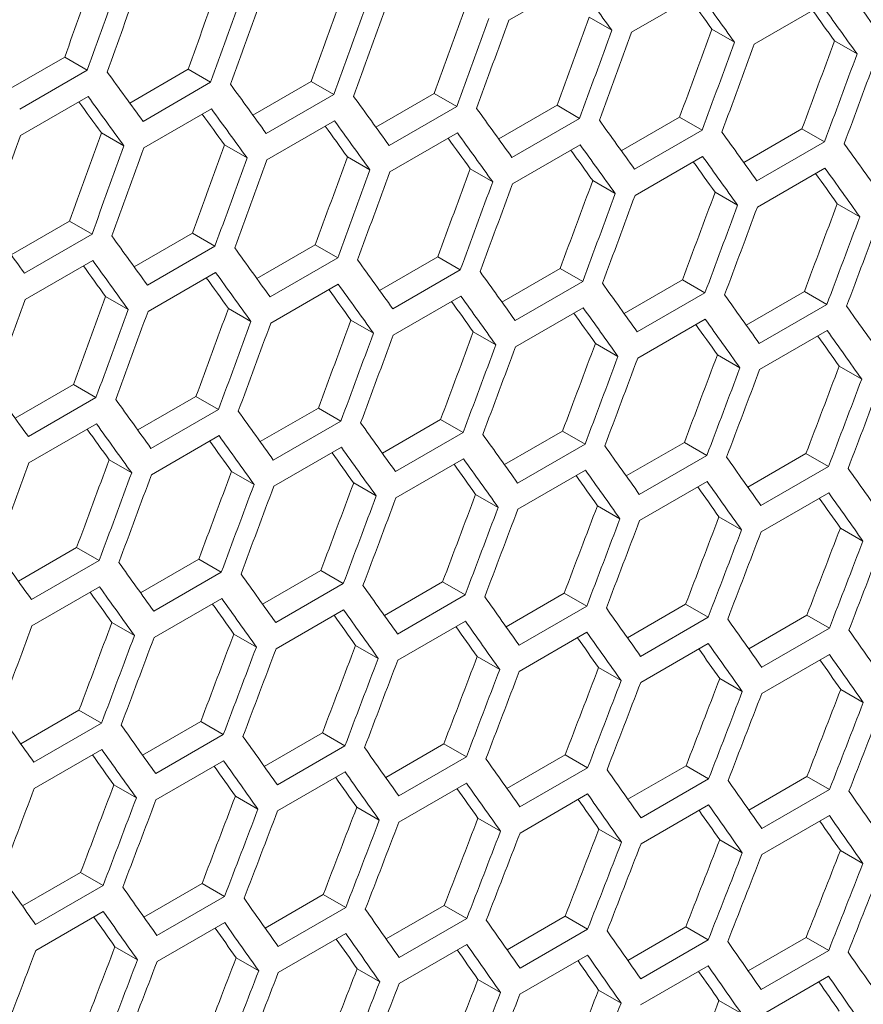
# Model space of a CAD drawing. Units: millimetres. Extents: x 11 to 403, y 11 to 287.
# Drawn here: x 352 to 355, y 77 to 80 of the extents above; entities that cross this region are included whole.
import ezdxf

# ---------------------------------------------------------------- set-up
doc = ezdxf.new("R2010")
doc.units = ezdxf.units.MM

msp = doc.modelspace()

# ---------------------------------------------------------------- linework, layer by layer
at = {"color": 7, "linetype": 'Continuous', "lineweight": 15}
for p, q in [((353.83582, 80.1434), (354.04795, 80.26586)), ((354.22156, 80.10583), (354.43369, 80.22829)), ((354.60669, 80.06862), (354.81882, 80.19108)), ((354.0886, 80.15271), (354.15934, 80.11187)), ((354.47384, 80.11543), (354.54457, 80.0746)), ((354.85846, 80.07851), (354.92919, 80.03768)), ((352.25916, 79.92213), (352.44245, 80.02794)), ((352.44245, 80.02794), (352.51321, 79.9871)), ((352.51321, 79.9871), (352.30108, 79.86463)), ((352.6464, 79.88379), (352.82961, 79.98956)), ((352.82961, 79.98956), (352.90037, 79.94871)), ((352.90037, 79.94871), (352.68823, 79.82625)), ((353.03303, 79.8458), (353.21617, 79.95152)), ((353.21617, 79.95152), (353.28691, 79.91068)), ((352.30364, 79.7815), (352.51577, 79.90396)), ((353.28691, 79.91068), (353.07478, 79.78822)), ((353.41905, 79.80816), (353.60211, 79.91383)), ((353.60211, 79.91383), (353.67285, 79.873)), ((353.67285, 79.873), (353.46072, 79.75054)), ((353.80446, 79.77087), (353.98744, 79.8765)), ((353.98744, 79.8765), (354.05817, 79.83567)), ((352.6906, 79.74323), (352.90273, 79.86569)), ((354.18926, 79.73393), (354.37216, 79.83952)), ((354.37216, 79.83952), (354.44289, 79.79869)), ((353.07695, 79.70531), (353.28908, 79.82777)), ((354.05817, 79.83567), (353.84604, 79.71321)), ((352.55744, 79.79023), (352.62819, 79.74939)), ((353.46269, 79.66775), (353.67482, 79.79021)), ((354.44289, 79.79869), (354.23076, 79.67623)), ((354.57345, 79.69735), (354.75628, 79.8029)), ((354.75628, 79.8029), (354.827, 79.76207)), ((352.94389, 79.75225), (353.01463, 79.71141)), ((353.84782, 79.63053), (354.05995, 79.75299)), ((354.827, 79.76207), (354.61487, 79.63961)), ((353.32973, 79.71462), (353.40047, 79.67379)), ((354.23234, 79.59367), (354.44447, 79.71613)), ((353.71497, 79.67735), (353.7857, 79.63651)), ((354.61625, 79.55716), (354.82838, 79.67962)), ((354.09959, 79.64043), (354.17032, 79.5996)), ((354.4836, 79.60386), (354.55433, 79.56303)), ((354.86701, 79.56764), (354.93773, 79.52681)), ((352.27416, 79.40771), (352.4573, 79.51343)), ((352.4573, 79.51343), (352.52804, 79.47259)), ((352.52804, 79.47259), (352.31591, 79.35013)), ((352.66018, 79.37007), (352.84324, 79.47575)), ((352.84324, 79.47575), (352.91398, 79.43491)), ((352.91398, 79.43491), (352.70185, 79.31245)), ((353.04559, 79.33278), (353.22857, 79.43842)), ((353.22857, 79.43842), (353.2993, 79.39758)), ((352.31807, 79.26723), (352.53021, 79.38969)), ((353.2993, 79.39758), (353.08717, 79.27512)), ((353.43039, 79.29585), (353.61329, 79.40144)), ((353.61329, 79.40144), (353.68402, 79.36061)), ((352.70382, 79.22966), (352.91595, 79.35212)), ((353.68402, 79.36061), (353.47189, 79.23815)), ((353.81458, 79.25927), (353.99741, 79.36481)), ((353.99741, 79.36481), (354.06813, 79.32398)), ((353.08894, 79.19245), (353.30108, 79.31491)), ((354.06813, 79.32398), (353.856, 79.20152)), ((354.19816, 79.22304), (354.38091, 79.32854)), ((354.38091, 79.32854), (354.45163, 79.28771)), ((354.45163, 79.28771), (354.2395, 79.16525)), ((354.58113, 79.18716), (354.7638, 79.29261)), ((354.7638, 79.29261), (354.83452, 79.25179)), ((352.57086, 79.27654), (352.6416, 79.2357)), ((353.47346, 79.15558), (353.6856, 79.27804)), ((354.83452, 79.25179), (354.62239, 79.12933)), ((352.9561, 79.23926), (353.02683, 79.19843)), ((353.85738, 79.11907), (354.06951, 79.24153)), ((353.34072, 79.20234), (353.41145, 79.16151)), ((354.24068, 79.08291), (354.45281, 79.20537)), ((353.72473, 79.16577), (353.79546, 79.12494)), ((354.62337, 79.04711), (354.8355, 79.16957)), ((354.10814, 79.12955), (354.17886, 79.08872)), ((354.49093, 79.09368), (354.56165, 79.05286)), ((354.87311, 79.05817), (354.94383, 79.01735)), ((352.28672, 78.89469), (352.4697, 79.00033)), ((352.4697, 79.00033), (352.54043, 78.9595)), ((352.54043, 78.9595), (352.3283, 78.83704)), ((352.67152, 78.85776), (352.85442, 78.96335)), ((352.85442, 78.96335), (352.92515, 78.92252)), ((352.92515, 78.92252), (352.71302, 78.80006)), ((353.0557, 78.82118), (353.23854, 78.92672)), ((353.23854, 78.92672), (353.30926, 78.8859)), ((353.30926, 78.8859), (353.09713, 78.76343)), ((353.43929, 78.78495), (353.62204, 78.89045)), ((353.62204, 78.89045), (353.69276, 78.84962)), ((352.33007, 78.75436), (352.54221, 78.87682)), ((353.69276, 78.84962), (353.48063, 78.72716)), ((353.82226, 78.74907), (354.00493, 78.85453)), ((354.00493, 78.85453), (354.07565, 78.8137)), ((352.71459, 78.7175), (352.92673, 78.83996)), ((354.20462, 78.71355), (354.38721, 78.81896)), ((354.38721, 78.81896), (354.45793, 78.77813)), ((353.09851, 78.68098), (353.31064, 78.80345)), ((354.07565, 78.8137), (353.86352, 78.69124)), ((352.58185, 78.76425), (352.65258, 78.72342)), ((353.48181, 78.64483), (353.69394, 78.76729)), ((354.45793, 78.77813), (354.2458, 78.65567)), ((354.58637, 78.67837), (354.76888, 78.78374)), ((354.76888, 78.78374), (354.8396, 78.74292)), ((352.96586, 78.72768), (353.03659, 78.68685)), ((353.8645, 78.60902), (354.07663, 78.73148)), ((354.8396, 78.74292), (354.62746, 78.62045)), ((354.24658, 78.57356), (354.45872, 78.69602)), ((353.34927, 78.69146), (353.41999, 78.65064)), ((353.73206, 78.6556), (353.80278, 78.61477)), ((354.62806, 78.53846), (354.84019, 78.66092)), ((354.11424, 78.62008), (354.18496, 78.57926)), ((354.49582, 78.58492), (354.56653, 78.5441)), ((354.87678, 78.55011), (354.94749, 78.50929)), ((352.29683, 78.38309), (352.47966, 78.48864)), ((352.47966, 78.48864), (352.55039, 78.44781)), ((352.55039, 78.44781), (352.33826, 78.32535)), ((352.68042, 78.34686), (352.86317, 78.45236)), ((352.86317, 78.45236), (352.93389, 78.41154)), ((353.06339, 78.31099), (353.24606, 78.41644)), ((353.24606, 78.41644), (353.31678, 78.37562)), ((352.93389, 78.41154), (352.72176, 78.28908)), ((352.33964, 78.2429), (352.55177, 78.36536)), ((353.31678, 78.37562), (353.10464, 78.25315)), ((353.44575, 78.27546), (353.62834, 78.38087)), ((353.62834, 78.38087), (353.69906, 78.34005)), ((352.72294, 78.20674), (352.93507, 78.3292)), ((353.69906, 78.34005), (353.48692, 78.21758)), ((353.8275, 78.24029), (354.01001, 78.34565)), ((354.01001, 78.34565), (354.08073, 78.30483)), ((353.10563, 78.17093), (353.31776, 78.29339)), ((354.08073, 78.30483), (353.86859, 78.18237)), ((354.20865, 78.20547), (354.39108, 78.31078)), ((354.39108, 78.31078), (354.46179, 78.26996)), ((354.46179, 78.26996), (354.24966, 78.1475)), ((354.58918, 78.171), (354.77153, 78.27627)), ((354.77153, 78.27627), (354.84224, 78.23545)), ((352.5904, 78.25338), (352.66112, 78.21255)), ((353.48771, 78.13548), (353.69985, 78.25794)), ((354.84224, 78.23545), (354.63011, 78.11299)), ((352.97319, 78.21751), (353.04391, 78.17669)), ((353.86919, 78.10037), (354.08132, 78.22283)), ((353.35537, 78.182), (353.42609, 78.14117)), ((354.25005, 78.06562), (354.46218, 78.18808)), ((353.73695, 78.14683), (353.80766, 78.10601)), ((354.63031, 78.03122), (354.84244, 78.15368)), ((354.11791, 78.11203), (354.18862, 78.0712)), ((354.49827, 78.07757), (354.56898, 78.03675)), ((354.87801, 78.04346), (354.94872, 78.00264)), ((352.30451, 77.8729), (352.48719, 77.97835)), ((352.48719, 77.97835), (352.55791, 77.93753)), ((352.55791, 77.93753), (352.34577, 77.81507)), ((352.68688, 77.83737), (352.86947, 77.94278)), ((352.86947, 77.94278), (352.94019, 77.90196)), ((352.94019, 77.90196), (352.72805, 77.7795)), ((353.06863, 77.8022), (353.25114, 77.90756)), ((353.25114, 77.90756), (353.32186, 77.86674)), ((353.32186, 77.86674), (353.10972, 77.74428)), ((353.44977, 77.76738), (353.63221, 77.8727)), ((353.63221, 77.8727), (353.70292, 77.83188)), ((352.34676, 77.73285), (352.55889, 77.85531)), ((353.70292, 77.83188), (353.49079, 77.70941)), ((353.83031, 77.73291), (354.01266, 77.83818)), ((354.01266, 77.83818), (354.08337, 77.79736)), ((352.72884, 77.69739), (352.94097, 77.81985)), ((354.08337, 77.79736), (353.87124, 77.6749)), ((354.21023, 77.6988), (354.3925, 77.80402)), ((354.3925, 77.80402), (354.46321, 77.7632)), ((353.11032, 77.66229), (353.32245, 77.78475)), ((354.58955, 77.66504), (354.77174, 77.77021)), ((354.77174, 77.77021), (354.84245, 77.72939)), ((352.5965, 77.74391), (352.66722, 77.70309)), ((353.49118, 77.62753), (353.70331, 77.74999)), ((354.46321, 77.7632), (354.25108, 77.64074)), ((352.97808, 77.70875), (353.04879, 77.66793)), ((353.87143, 77.59313), (354.08357, 77.71559)), ((354.84245, 77.72939), (354.63031, 77.60693)), ((353.35904, 77.67394), (353.42975, 77.63312)), ((354.25108, 77.55908), (354.46321, 77.68154)), ((354.63012, 77.52539), (354.84225, 77.64785)), ((353.7394, 77.63948), (353.81011, 77.59866)), ((354.11914, 77.60537), (354.18985, 77.56455)), ((354.49828, 77.57162), (354.56899, 77.5308)), ((354.8768, 77.53822), (354.94751, 77.4974)), ((352.30976, 77.36411), (352.49227, 77.46948)), ((352.49227, 77.46948), (352.56298, 77.42866)), ((352.56298, 77.42866), (352.35085, 77.30619)), ((352.6909, 77.3293), (352.87333, 77.43461)), ((352.87333, 77.43461), (352.94405, 77.39379)), ((353.07144, 77.29483), (353.25379, 77.4001)), ((353.25379, 77.4001), (353.3245, 77.35928)), ((352.94405, 77.39379), (352.73191, 77.27133)), ((353.45136, 77.26071), (353.63363, 77.36593)), ((353.63363, 77.36593), (353.70434, 77.32511)), ((352.35144, 77.2242), (352.56358, 77.34666)), ((353.3245, 77.35928), (353.11237, 77.23681)), ((352.73231, 77.18945), (352.94444, 77.31191)), ((353.70434, 77.32511), (353.49221, 77.20265)), ((353.83068, 77.22695), (354.01287, 77.33212)), ((354.01287, 77.33212), (354.08357, 77.2913)), ((353.11256, 77.15505), (353.3247, 77.27751)), ((354.08357, 77.2913), (353.87144, 77.16884)), ((354.20939, 77.19354), (354.39149, 77.29866)), ((354.39149, 77.29866), (354.4622, 77.25784)), ((353.49221, 77.121), (353.70434, 77.24346)), ((354.4622, 77.25784), (354.25007, 77.13538)), ((354.58749, 77.16048), (354.7695, 77.26556)), ((354.7695, 77.26556), (354.84022, 77.22473)), ((352.60017, 77.23585), (352.67088, 77.19503)), ((354.84022, 77.22473), (354.62808, 77.10227)), ((352.98053, 77.20139), (353.05124, 77.16057)), ((353.87125, 77.0873), (354.08338, 77.20976)), ((353.36027, 77.16729), (353.43098, 77.12647)), ((354.24968, 77.05395), (354.46181, 77.17641)), ((353.73941, 77.13353), (353.81012, 77.09271)), ((354.6275, 77.02096), (354.83963, 77.14342)), ((354.11793, 77.10013), (354.18864, 77.05931)), ((354.49585, 77.06708), (354.56656, 77.02626))]:
    msp.add_line(p, q, dxfattribs=at)
for centre, major_axis, ratio, start_param, end_param in [((272.10977, 121.14841), (27.41876, 124.18042), 0.6978876, 4.5318631, 4.5341985), ((272.10977, 121.14841), (27.44339, 124.29197), 0.6978876, 4.5318302, 4.5341635), ((272.19142, 121.19554), (27.44339, 124.29197), 0.6978876, 4.5313812, 4.5337144), ((272.61569, 121.44047), (27.41876, 124.18042), 0.6978876, 4.5290785, 4.5314137), ((276.66504, 123.77811), (89.42524, -76.65803), 0.2184431, 0.7365407, 0.7388734), ((277.2526, 124.1173), (89.42524, -76.65803), 0.2184431, 0.7314271, 0.7337594), ((272.61569, 121.44047), (27.44339, 124.29197), 0.6978876, 4.5290481, 4.5313812), ((272.69734, 121.4876), (27.44339, 124.29197), 0.6978876, 4.5285991, 4.5309322), ((273.1216, 121.73252), (27.41876, 124.18042), 0.6978876, 4.5262942, 4.5286291), ((276.91799, 123.92413), (89.34498, -76.58923), 0.2184431, 0.7337819, 0.7352413), ((276.91799, 123.92413), (89.42524, -76.65803), 0.2184431, 0.7337594, 0.7360919), ((273.1216, 121.73252), (27.44339, 124.29197), 0.6978876, 4.5262663, 4.5285991), ((273.20325, 121.77966), (27.44339, 124.29197), 0.6978876, 4.5258173, 4.5281501), ((273.62751, 122.02458), (27.41876, 124.18042), 0.6978876, 4.5235101, 4.5258448), ((277.17095, 124.07016), (89.42524, -76.65803), 0.2184431, 0.7309783, 0.7333105), ((273.62751, 122.02458), (27.44339, 124.29197), 0.6978876, 4.5234847, 4.5258173), ((274.13343, 122.31664), (27.41876, 124.18042), 0.6978876, 4.5207262, 4.5230608), ((277.17095, 124.07016), (89.34498, -76.58923), 0.2184431, 0.7309983, 0.7324552), ((273.70916, 122.07172), (27.44339, 124.29197), 0.6978876, 4.5230358, 4.5253684), ((274.63934, 122.6087), (27.41876, 124.18042), 0.6978876, 4.5179425, 4.5202769), ((274.13343, 122.31664), (27.44339, 124.29197), 0.6978876, 4.5207033, 4.5230358), ((274.21508, 122.36377), (27.44339, 124.29197), 0.6978876, 4.5202544, 4.5225869), ((274.63934, 122.6087), (27.44339, 124.29197), 0.6978876, 4.5179221, 4.5202544), ((274.72099, 122.65583), (27.44339, 124.29197), 0.6978876, 4.5174733, 4.5198056), ((275.14526, 122.90075), (27.41876, 124.18042), 0.6978876, 4.515159, 4.5174933), ((275.14526, 122.90075), (27.44339, 124.29197), 0.6978876, 4.5151411, 4.5174733), ((275.22691, 122.94789), (27.44339, 124.29197), 0.6978876, 4.5146923, 4.5170244), ((275.4819, 123.0951), (89.42524, -76.65803), 0.2184431, 0.7425531, 0.7448862), ((275.73486, 123.24112), (89.42524, -76.65803), 0.2184431, 0.7397712, 0.7421041), ((275.40025, 123.04796), (89.42524, -76.65803), 0.2184431, 0.7421041, 0.7444371), ((275.98781, 123.38715), (89.42524, -76.65803), 0.2184431, 0.7369897, 0.7393223), ((275.40025, 123.04796), (89.34498, -76.58923), 0.2184431, 0.7421341, 0.7436007), ((275.65321, 123.19399), (89.34498, -76.58923), 0.2184431, 0.7393498, 0.740814), ((275.65321, 123.19399), (89.42524, -76.65803), 0.2184431, 0.7393223, 0.7416551), ((276.24077, 123.53318), (89.42524, -76.65803), 0.2184431, 0.7342083, 0.7365407), ((275.90616, 123.34002), (89.34498, -76.58923), 0.2184431, 0.7365658, 0.7380275), ((275.90616, 123.34002), (89.42524, -76.65803), 0.2184431, 0.7365407, 0.7388734), ((276.49373, 123.67921), (89.42524, -76.65803), 0.2184431, 0.7314271, 0.7337594), ((271.93847, 121.04951), (27.44339, 124.29197), 0.6978876, 4.5285991, 4.5309322), ((272.36273, 121.29444), (27.41876, 124.18042), 0.6978876, 4.5262942, 4.5286291), ((276.15912, 123.48605), (89.42524, -76.65803), 0.2184431, 0.7337594, 0.7360919), ((276.74669, 123.82524), (89.42524, -76.65803), 0.2184431, 0.7286461, 0.7309783), ((272.36273, 121.29444), (27.44339, 124.29197), 0.6978876, 4.5262663, 4.5285991), ((272.86864, 121.58649), (27.41876, 124.18042), 0.6978876, 4.5235101, 4.5258448), ((276.15912, 123.48605), (89.34498, -76.58923), 0.2184431, 0.7337819, 0.7352413), ((276.41208, 123.63208), (89.42524, -76.65803), 0.2184431, 0.7309783, 0.7333105), ((276.99964, 123.97127), (89.42524, -76.65803), 0.2184431, 0.7258652, 0.7281973), ((272.44438, 121.34157), (27.44339, 124.29197), 0.6978876, 4.5258173, 4.5281501), ((273.37456, 121.87855), (27.41876, 124.18042), 0.6978876, 4.5207262, 4.5230608), ((276.41208, 123.63208), (89.34498, -76.58923), 0.2184431, 0.7309983, 0.7324552), ((276.66504, 123.77811), (89.42524, -76.65803), 0.2184431, 0.7281973, 0.7305294), ((272.86864, 121.58649), (27.44339, 124.29197), 0.6978876, 4.5234847, 4.5258173), ((272.95029, 121.63363), (27.44339, 124.29197), 0.6978876, 4.5230358, 4.5253684), ((276.66504, 123.77811), (89.34498, -76.58923), 0.2184431, 0.7282148, 0.7296693), ((273.37456, 121.87855), (27.44339, 124.29197), 0.6978876, 4.5207033, 4.5230358), ((273.45621, 121.92569), (27.44339, 124.29197), 0.6978876, 4.5202544, 4.5225869), ((273.88047, 122.17061), (27.41876, 124.18042), 0.6978876, 4.5179425, 4.5202769), ((276.91799, 123.92413), (89.34498, -76.58923), 0.2184431, 0.7254315, 0.7268836), ((276.91799, 123.92413), (89.42524, -76.65803), 0.2184431, 0.7254165, 0.7277485), ((273.88047, 122.17061), (27.44339, 124.29197), 0.6978876, 4.5179221, 4.5202544), ((273.96212, 122.21775), (27.44339, 124.29197), 0.6978876, 4.5174733, 4.5198056), ((274.38638, 122.46267), (27.41876, 124.18042), 0.6978876, 4.515159, 4.5174933), ((274.38638, 122.46267), (27.44339, 124.29197), 0.6978876, 4.5151411, 4.5174733), ((274.46803, 122.5098), (27.44339, 124.29197), 0.6978876, 4.5146923, 4.5170244), ((274.8923, 122.75473), (27.41876, 124.18042), 0.6978876, 4.5123757, 4.5147098), ((274.8923, 122.75473), (27.44339, 124.29197), 0.6978876, 4.5123603, 4.5146923), ((275.39821, 123.04678), (27.41876, 124.18042), 0.6978876, 4.5095925, 4.5119265), ((274.97395, 122.80186), (27.44339, 124.29197), 0.6978876, 4.5119115, 4.5142435), ((274.97599, 122.80304), (89.42524, -76.65803), 0.2184431, 0.7397712, 0.7421041), ((275.39821, 123.04678), (27.44339, 124.29197), 0.6978876, 4.5095795, 4.5119115), ((275.47986, 123.09392), (27.44339, 124.29197), 0.6978876, 4.5091308, 4.5114627), ((275.22894, 122.94907), (89.42524, -76.65803), 0.2184431, 0.7369897, 0.7393223), ((275.4819, 123.0951), (89.42524, -76.65803), 0.2184431, 0.7342083, 0.7365407), ((275.14729, 122.90193), (89.34498, -76.58923), 0.2184431, 0.7365658, 0.7380275), ((275.14729, 122.90193), (89.42524, -76.65803), 0.2184431, 0.7365407, 0.7388734), ((275.73486, 123.24112), (89.42524, -76.65803), 0.2184431, 0.7314271, 0.7337594), ((275.40025, 123.04796), (89.42524, -76.65803), 0.2184431, 0.7337594, 0.7360919), ((275.98781, 123.38715), (89.42524, -76.65803), 0.2184431, 0.7286461, 0.7309783), ((275.40025, 123.04796), (89.34498, -76.58923), 0.2184431, 0.7337819, 0.7352413), ((275.65321, 123.19399), (89.42524, -76.65803), 0.2184431, 0.7309783, 0.7333105), ((276.24077, 123.53318), (89.42524, -76.65803), 0.2184431, 0.7258652, 0.7281973), ((275.65321, 123.19399), (89.34498, -76.58923), 0.2184431, 0.7309983, 0.7324552), ((276.49373, 123.67921), (89.42524, -76.65803), 0.2184431, 0.7230845, 0.7254165), ((272.19142, 121.19554), (27.44339, 124.29197), 0.6978876, 4.5230358, 4.5253684), ((272.61569, 121.44047), (27.41876, 124.18042), 0.6978876, 4.5207262, 4.5230608), ((275.90616, 123.34002), (89.34498, -76.58923), 0.2184431, 0.7282148, 0.7296693), ((275.90616, 123.34002), (89.42524, -76.65803), 0.2184431, 0.7281973, 0.7305294), ((272.61569, 121.44047), (27.44339, 124.29197), 0.6978876, 4.5207033, 4.5230358), ((272.69734, 121.4876), (27.44339, 124.29197), 0.6978876, 4.5202544, 4.5225869), ((273.1216, 121.73252), (27.41876, 124.18042), 0.6978876, 4.5179425, 4.5202769), ((276.15912, 123.48605), (89.34498, -76.58923), 0.2184431, 0.7254315, 0.7268836), ((276.15912, 123.48605), (89.42524, -76.65803), 0.2184431, 0.7254165, 0.7277485), ((276.74669, 123.82524), (89.42524, -76.65803), 0.2184431, 0.7203039, 0.7226358), ((273.1216, 121.73252), (27.44339, 124.29197), 0.6978876, 4.5179221, 4.5202544), ((273.20325, 121.77966), (27.44339, 124.29197), 0.6978876, 4.5174733, 4.5198056), ((273.62751, 122.02458), (27.41876, 124.18042), 0.6978876, 4.515159, 4.5174933), ((276.41208, 123.63208), (89.34498, -76.58923), 0.2184431, 0.7226483, 0.7240979), ((276.41208, 123.63208), (89.42524, -76.65803), 0.2184431, 0.7226358, 0.7249677), ((273.62751, 122.02458), (27.44339, 124.29197), 0.6978876, 4.5151411, 4.5174733), ((274.13343, 122.31664), (27.41876, 124.18042), 0.6978876, 4.5123757, 4.5147098), ((276.66504, 123.77811), (89.42524, -76.65803), 0.2184431, 0.7198552, 0.722187), ((273.70916, 122.07172), (27.44339, 124.29197), 0.6978876, 4.5146923, 4.5170244), ((274.63934, 122.6087), (27.41876, 124.18042), 0.6978876, 4.5095925, 4.5119265), ((276.66504, 123.77811), (89.34498, -76.58923), 0.2184431, 0.7198652, 0.7213124), ((274.13343, 122.31664), (27.44339, 124.29197), 0.6978876, 4.5123603, 4.5146923), ((274.21508, 122.36377), (27.44339, 124.29197), 0.6978876, 4.5119115, 4.5142435), ((274.63934, 122.6087), (27.44339, 124.29197), 0.6978876, 4.5095795, 4.5119115), ((274.72099, 122.65583), (27.44339, 124.29197), 0.6978876, 4.5091308, 4.5114627), ((275.14526, 122.90075), (27.41876, 124.18042), 0.6978876, 4.5068094, 4.5091433), ((275.14526, 122.90075), (27.44339, 124.29197), 0.6978876, 4.5067989, 4.5091308), ((275.22691, 122.94789), (27.44339, 124.29197), 0.6978876, 4.5063502, 4.508682), ((275.65117, 123.19281), (27.41876, 124.18042), 0.6978876, 4.5040263, 4.5063602), ((275.65117, 123.19281), (27.44339, 124.29197), 0.6978876, 4.5040184, 4.5063502), ((275.73282, 123.23995), (27.44339, 124.29197), 0.6978876, 4.5035697, 4.5059014), ((274.72303, 122.65701), (89.42524, -76.65803), 0.2184431, 0.7342083, 0.7365407), ((274.97599, 122.80304), (89.42524, -76.65803), 0.2184431, 0.7314271, 0.7337594), ((275.22894, 122.94907), (89.42524, -76.65803), 0.2184431, 0.7286461, 0.7309783), ((275.4819, 123.0951), (89.42524, -76.65803), 0.2184431, 0.7258652, 0.7281973), ((274.89434, 122.7559), (89.34498, -76.58923), 0.2184431, 0.7309983, 0.7324552), ((274.89434, 122.7559), (89.42524, -76.65803), 0.2184431, 0.7309783, 0.7333105), ((275.14729, 122.90193), (89.34498, -76.58923), 0.2184431, 0.7282148, 0.7296693), ((275.14729, 122.90193), (89.42524, -76.65803), 0.2184431, 0.7281973, 0.7305294), ((275.73486, 123.24112), (89.42524, -76.65803), 0.2184431, 0.7230845, 0.7254165), ((275.40025, 123.04796), (89.34498, -76.58923), 0.2184431, 0.7254315, 0.7268836), ((275.40025, 123.04796), (89.42524, -76.65803), 0.2184431, 0.7254165, 0.7277485), ((275.98781, 123.38715), (89.42524, -76.65803), 0.2184431, 0.7203039, 0.7226358), ((272.86864, 121.58649), (27.41876, 124.18042), 0.6978876, 4.515159, 4.5174933), ((275.65321, 123.19399), (89.42524, -76.65803), 0.2184431, 0.7226358, 0.7249677), ((276.24077, 123.53318), (89.42524, -76.65803), 0.2184431, 0.7175234, 0.7198552), ((272.44438, 121.34157), (27.44339, 124.29197), 0.6978876, 4.5174733, 4.5198056), ((273.37456, 121.87855), (27.41876, 124.18042), 0.6978876, 4.5123757, 4.5147098), ((275.65321, 123.19399), (89.34498, -76.58923), 0.2184431, 0.7226483, 0.7240979), ((275.90616, 123.34002), (89.42524, -76.65803), 0.2184431, 0.7198552, 0.722187), ((276.49373, 123.67921), (89.42524, -76.65803), 0.2184431, 0.714743, 0.7170747), ((272.86864, 121.58649), (27.44339, 124.29197), 0.6978876, 4.5151411, 4.5174733), ((272.95029, 121.63363), (27.44339, 124.29197), 0.6978876, 4.5146923, 4.5170244), ((275.90616, 123.34002), (89.34498, -76.58923), 0.2184431, 0.7198652, 0.7213124), ((276.15912, 123.48605), (89.42524, -76.65803), 0.2184431, 0.7170747, 0.7194064), ((273.37456, 121.87855), (27.44339, 124.29197), 0.6978876, 4.5123603, 4.5146923), ((273.45621, 121.92569), (27.44339, 124.29197), 0.6978876, 4.5119115, 4.5142435), ((273.88047, 122.17061), (27.41876, 124.18042), 0.6978876, 4.5095925, 4.5119265), ((276.15912, 123.48605), (89.34498, -76.58923), 0.2184431, 0.7170822, 0.7185269), ((273.88047, 122.17061), (27.44339, 124.29197), 0.6978876, 4.5095795, 4.5119115), ((273.96212, 122.21775), (27.44339, 124.29197), 0.6978876, 4.5091308, 4.5114627), ((274.38638, 122.46267), (27.41876, 124.18042), 0.6978876, 4.5068094, 4.5091433), ((276.41208, 123.63208), (89.34498, -76.58923), 0.2184431, 0.7142992, 0.7157415), ((276.41208, 123.63208), (89.42524, -76.65803), 0.2184431, 0.7142942, 0.7166259), ((274.38638, 122.46267), (27.44339, 124.29197), 0.6978876, 4.5067989, 4.5091308), ((274.46803, 122.5098), (27.44339, 124.29197), 0.6978876, 4.5063502, 4.508682), ((274.8923, 122.75473), (27.41876, 124.18042), 0.6978876, 4.5040263, 4.5063602), ((274.8923, 122.75473), (27.44339, 124.29197), 0.6978876, 4.5040184, 4.5063502), ((274.97395, 122.80186), (27.44339, 124.29197), 0.6978876, 4.5035697, 4.5059014), ((275.39821, 123.04678), (27.41876, 124.18042), 0.6978876, 4.5012434, 4.5035772), ((275.39821, 123.04678), (27.44339, 124.29197), 0.6978876, 4.501238, 4.5035697), ((275.90413, 123.33884), (27.41876, 124.18042), 0.6978876, 4.4984605, 4.5007943), ((275.47986, 123.09392), (27.44339, 124.29197), 0.6978876, 4.5007892, 4.5031209), ((275.90413, 123.33884), (27.44339, 124.29197), 0.6978876, 4.4984576, 4.5007892), ((274.47007, 122.51098), (89.42524, -76.65803), 0.2184431, 0.7286461, 0.7309783), ((275.98578, 123.38598), (27.44339, 124.29197), 0.6978876, 4.4980088, 4.5003405), ((274.72303, 122.65701), (89.42524, -76.65803), 0.2184431, 0.7258652, 0.7281973), ((274.97599, 122.80304), (89.42524, -76.65803), 0.2184431, 0.7230845, 0.7254165), ((274.64138, 122.60987), (89.42524, -76.65803), 0.2184431, 0.7254165, 0.7277485), ((275.22894, 122.94907), (89.42524, -76.65803), 0.2184431, 0.7203039, 0.7226358), ((274.64138, 122.60987), (89.34498, -76.58923), 0.2184431, 0.7254315, 0.7268836), ((274.89434, 122.7559), (89.42524, -76.65803), 0.2184431, 0.7226358, 0.7249677), ((275.4819, 123.0951), (89.42524, -76.65803), 0.2184431, 0.7175234, 0.7198552), ((274.89434, 122.7559), (89.34498, -76.58923), 0.2184431, 0.7226483, 0.7240979), ((275.14729, 122.90193), (89.42524, -76.65803), 0.2184431, 0.7198552, 0.722187), ((275.73486, 123.24112), (89.42524, -76.65803), 0.2184431, 0.714743, 0.7170747), ((275.14729, 122.90193), (89.34498, -76.58923), 0.2184431, 0.7198652, 0.7213124), ((275.98781, 123.38715), (89.42524, -76.65803), 0.2184431, 0.7119626, 0.7142942), ((272.69734, 121.4876), (27.44339, 124.29197), 0.6978876, 4.5119115, 4.5142435), ((273.1216, 121.73252), (27.41876, 124.18042), 0.6978876, 4.5095925, 4.5119265), ((275.40025, 123.04796), (89.34498, -76.58923), 0.2184431, 0.7170822, 0.7185269), ((275.40025, 123.04796), (89.42524, -76.65803), 0.2184431, 0.7170747, 0.7194064), ((276.24077, 123.53318), (89.42524, -76.65803), 0.2184431, 0.7091822, 0.7115138), ((273.1216, 121.73252), (27.44339, 124.29197), 0.6978876, 4.5095795, 4.5119115), ((273.20325, 121.77966), (27.44339, 124.29197), 0.6978876, 4.5091308, 4.5114627), ((273.62751, 122.02458), (27.41876, 124.18042), 0.6978876, 4.5068094, 4.5091433), ((275.65321, 123.19399), (89.34498, -76.58923), 0.2184431, 0.7142992, 0.7157415), ((275.65321, 123.19399), (89.42524, -76.65803), 0.2184431, 0.7142942, 0.7166259), ((273.62751, 122.02458), (27.44339, 124.29197), 0.6978876, 4.5067989, 4.5091308), ((273.70916, 122.07172), (27.44339, 124.29197), 0.6978876, 4.5063502, 4.508682), ((274.13343, 122.31664), (27.41876, 124.18042), 0.6978876, 4.5040263, 4.5063602), ((275.90616, 123.34002), (89.34498, -76.58923), 0.2184431, 0.7115163, 0.7129562), ((275.90616, 123.34002), (89.42524, -76.65803), 0.2184431, 0.7115138, 0.7138455), ((274.13343, 122.31664), (27.44339, 124.29197), 0.6978876, 4.5040184, 4.5063502), ((274.63934, 122.6087), (27.41876, 124.18042), 0.6978876, 4.5012434, 4.5035772), ((276.15912, 123.48605), (89.42524, -76.65803), 0.2184431, 0.7087335, 0.7110651), ((274.21508, 122.36377), (27.44339, 124.29197), 0.6978876, 4.5035697, 4.5059014), ((274.63934, 122.6087), (27.44339, 124.29197), 0.6978876, 4.501238, 4.5035697), ((275.14526, 122.90075), (27.41876, 124.18042), 0.6978876, 4.4984605, 4.5007943), ((276.15912, 123.48605), (89.34498, -76.58923), 0.2184431, 0.7087335, 0.7101708), ((274.72099, 122.65583), (27.44339, 124.29197), 0.6978876, 4.5007892, 4.5031209), ((275.65117, 123.19281), (27.41876, 124.18042), 0.6978876, 4.4956776, 4.4980114), ((275.14526, 122.90075), (27.44339, 124.29197), 0.6978876, 4.4984576, 4.5007892), ((275.22691, 122.94789), (27.44339, 124.29197), 0.6978876, 4.4980088, 4.5003405), ((275.65117, 123.19281), (27.44339, 124.29197), 0.6978876, 4.4956772, 4.4980088), ((275.73282, 123.23995), (27.44339, 124.29197), 0.6978876, 4.4952285, 4.4975601), ((276.15708, 123.48487), (27.41876, 124.18042), 0.6978876, 4.4928948, 4.4952285), ((276.15708, 123.48487), (27.44339, 124.29197), 0.6978876, 4.4928968, 4.4952285), ((276.23873, 123.53201), (27.44339, 124.29197), 0.6978876, 4.4924481, 4.4947797), ((274.21712, 122.36495), (89.42524, -76.65803), 0.2184431, 0.7230845, 0.7254165), ((274.47007, 122.51098), (89.42524, -76.65803), 0.2184431, 0.7203039, 0.7226358), ((274.72303, 122.65701), (89.42524, -76.65803), 0.2184431, 0.7175234, 0.7198552), ((274.97599, 122.80304), (89.42524, -76.65803), 0.2184431, 0.714743, 0.7170747), ((274.38842, 122.46385), (89.34498, -76.58923), 0.2184431, 0.7198652, 0.7213124), ((274.38842, 122.46385), (89.42524, -76.65803), 0.2184431, 0.7198552, 0.722187), ((274.64138, 122.60987), (89.34498, -76.58923), 0.2184431, 0.7170822, 0.7185269), ((274.64138, 122.60987), (89.42524, -76.65803), 0.2184431, 0.7170747, 0.7194064), ((275.22894, 122.94907), (89.42524, -76.65803), 0.2184431, 0.7119626, 0.7142942), ((274.89434, 122.7559), (89.34498, -76.58923), 0.2184431, 0.7142992, 0.7157415), ((274.89434, 122.7559), (89.42524, -76.65803), 0.2184431, 0.7142942, 0.7166259), ((275.4819, 123.0951), (89.42524, -76.65803), 0.2184431, 0.7091822, 0.7115138), ((273.37456, 121.87855), (27.41876, 124.18042), 0.6978876, 4.5040263, 4.5063602), ((275.14729, 122.90193), (89.42524, -76.65803), 0.2184431, 0.7115138, 0.7138455), ((275.73486, 123.24112), (89.42524, -76.65803), 0.2184431, 0.7064018, 0.7087335), ((272.95029, 121.63363), (27.44339, 124.29197), 0.6978876, 4.5063502, 4.508682), ((273.88047, 122.17061), (27.41876, 124.18042), 0.6978876, 4.5012434, 4.5035772), ((275.14729, 122.90193), (89.34498, -76.58923), 0.2184431, 0.7115163, 0.7129562), ((275.40025, 123.04796), (89.42524, -76.65803), 0.2184431, 0.7087335, 0.7110651), ((275.98781, 123.38715), (89.42524, -76.65803), 0.2184431, 0.7036214, 0.7059531), ((273.37456, 121.87855), (27.44339, 124.29197), 0.6978876, 4.5040184, 4.5063502), ((273.45621, 121.92569), (27.44339, 124.29197), 0.6978876, 4.5035697, 4.5059014), ((274.38638, 122.46267), (27.41876, 124.18042), 0.6978876, 4.4984605, 4.5007943), ((275.40025, 123.04796), (89.34498, -76.58923), 0.2184431, 0.7087335, 0.7101708), ((275.65321, 123.19399), (89.42524, -76.65803), 0.2184431, 0.7059531, 0.7082847), ((273.88047, 122.17061), (27.44339, 124.29197), 0.6978876, 4.501238, 4.5035697), ((273.96212, 122.21775), (27.44339, 124.29197), 0.6978876, 4.5007892, 4.5031209), ((275.65321, 123.19399), (89.34498, -76.58923), 0.2184431, 0.7059506, 0.7073855), ((275.90616, 123.34002), (89.42524, -76.65803), 0.2184431, 0.7031727, 0.7055044), ((274.38638, 122.46267), (27.44339, 124.29197), 0.6978876, 4.4984576, 4.5007892), ((274.46803, 122.5098), (27.44339, 124.29197), 0.6978876, 4.4980088, 4.5003405), ((274.8923, 122.75473), (27.41876, 124.18042), 0.6978876, 4.4956776, 4.4980114), ((275.90616, 123.34002), (89.34498, -76.58923), 0.2184431, 0.7031677, 0.7046001), ((274.8923, 122.75473), (27.44339, 124.29197), 0.6978876, 4.4956772, 4.4980088), ((274.97395, 122.80186), (27.44339, 124.29197), 0.6978876, 4.4952285, 4.4975601), ((275.39821, 123.04678), (27.41876, 124.18042), 0.6978876, 4.4928948, 4.4952285), ((275.39821, 123.04678), (27.44339, 124.29197), 0.6978876, 4.4928968, 4.4952285), ((275.47986, 123.09392), (27.44339, 124.29197), 0.6978876, 4.4924481, 4.4947797), ((275.90413, 123.33884), (27.41876, 124.18042), 0.6978876, 4.4901119, 4.4924456), ((275.90413, 123.33884), (27.44339, 124.29197), 0.6978876, 4.4901164, 4.4924481), ((275.98578, 123.38598), (27.44339, 124.29197), 0.6978876, 4.4896677, 4.4919994), ((276.41004, 123.6309), (27.41876, 124.18042), 0.6978876, 4.4873289, 4.4896627), ((276.41004, 123.6309), (27.44339, 124.29197), 0.6978876, 4.487336, 4.4896677), ((276.49169, 123.67803), (27.44339, 124.29197), 0.6978876, 4.4868873, 4.489219), ((273.96416, 122.21892), (89.42524, -76.65803), 0.2184431, 0.7175234, 0.7198552), ((274.21712, 122.36495), (89.42524, -76.65803), 0.2184431, 0.714743, 0.7170747), ((274.47007, 122.51098), (89.42524, -76.65803), 0.2184431, 0.7119626, 0.7142942), ((274.13547, 122.31782), (89.42524, -76.65803), 0.2184431, 0.7142942, 0.7166259), ((274.72303, 122.65701), (89.42524, -76.65803), 0.2184431, 0.7091822, 0.7115138), ((274.13547, 122.31782), (89.34498, -76.58923), 0.2184431, 0.7142992, 0.7157415), ((274.38842, 122.46385), (89.42524, -76.65803), 0.2184431, 0.7115138, 0.7138455), ((274.97599, 122.80304), (89.42524, -76.65803), 0.2184431, 0.7064018, 0.7087335), ((274.38842, 122.46385), (89.34498, -76.58923), 0.2184431, 0.7115163, 0.7129562), ((274.64138, 122.60987), (89.42524, -76.65803), 0.2184431, 0.7087335, 0.7110651), ((275.22894, 122.94907), (89.42524, -76.65803), 0.2184431, 0.7036214, 0.7059531), ((274.64138, 122.60987), (89.34498, -76.58923), 0.2184431, 0.7087335, 0.7101708), ((274.89434, 122.7559), (89.42524, -76.65803), 0.2184431, 0.7059531, 0.7082847), ((275.4819, 123.0951), (89.42524, -76.65803), 0.2184431, 0.700841, 0.7031727), ((273.20325, 121.77966), (27.44339, 124.29197), 0.6978876, 4.5007892, 4.5031209), ((273.62751, 122.02458), (27.41876, 124.18042), 0.6978876, 4.4984605, 4.5007943), ((274.89434, 122.7559), (89.34498, -76.58923), 0.2184431, 0.7059506, 0.7073855), ((275.73486, 123.24112), (89.42524, -76.65803), 0.2184431, 0.6980605, 0.7003923), ((273.62751, 122.02458), (27.44339, 124.29197), 0.6978876, 4.4984576, 4.5007892), ((273.70916, 122.07172), (27.44339, 124.29197), 0.6978876, 4.4980088, 4.5003405), ((274.13343, 122.31664), (27.41876, 124.18042), 0.6978876, 4.4956776, 4.4980114), ((275.14729, 122.90193), (89.34498, -76.58923), 0.2184431, 0.7031677, 0.7046001), ((275.14729, 122.90193), (89.42524, -76.65803), 0.2184431, 0.7031727, 0.7055044), ((274.13343, 122.31664), (27.44339, 124.29197), 0.6978876, 4.4956772, 4.4980088), ((274.21508, 122.36377), (27.44339, 124.29197), 0.6978876, 4.4952285, 4.4975601), ((274.63934, 122.6087), (27.41876, 124.18042), 0.6978876, 4.4928948, 4.4952285), ((275.40025, 123.04796), (89.34498, -76.58923), 0.2184431, 0.7003848, 0.7018146), ((275.40025, 123.04796), (89.42524, -76.65803), 0.2184431, 0.7003923, 0.702724), ((274.63934, 122.6087), (27.44339, 124.29197), 0.6978876, 4.4928968, 4.4952285), ((274.72099, 122.65583), (27.44339, 124.29197), 0.6978876, 4.4924481, 4.4947797), ((275.14526, 122.90075), (27.41876, 124.18042), 0.6978876, 4.4901119, 4.4924456), ((275.65321, 123.19399), (89.34498, -76.58923), 0.2184431, 0.6976018, 0.6990291), ((275.65321, 123.19399), (89.42524, -76.65803), 0.2184431, 0.6976118, 0.6999435), ((275.14526, 122.90075), (27.44339, 124.29197), 0.6978876, 4.4901164, 4.4924481), ((275.22691, 122.94789), (27.44339, 124.29197), 0.6978876, 4.4896677, 4.4919994), ((275.65117, 123.19281), (27.41876, 124.18042), 0.6978876, 4.4873289, 4.4896627), ((275.65117, 123.19281), (27.44339, 124.29197), 0.6978876, 4.487336, 4.4896677), ((276.15708, 123.48487), (27.41876, 124.18042), 0.6978876, 4.484546, 4.4868798)]:
    msp.add_ellipse(centre, major_axis=major_axis, ratio=ratio, start_param=start_param, end_param=end_param, dxfattribs=at)

doc.saveas('drawing.dxf')
